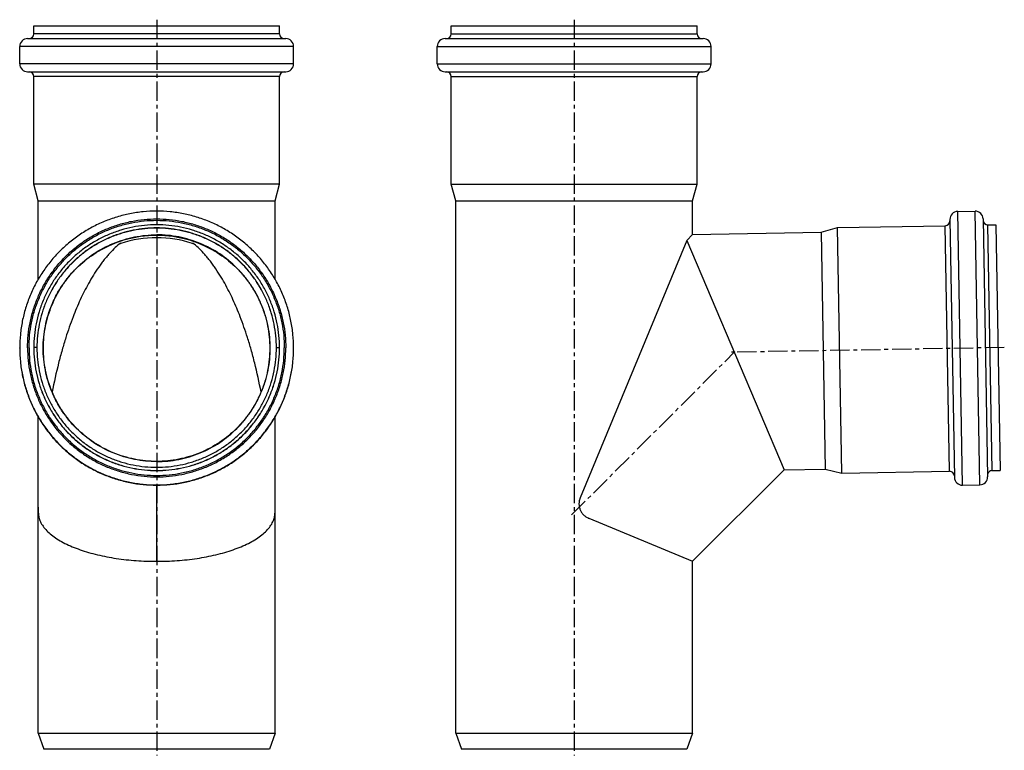
# Model space of a CAD drawing. Units: millimetres. Extents: x -57 to 256, y -85 to 262.
# Drawn here: x -57 to 254, y 31 to 262 of the extents above; entities that cross this region are included whole.
import ezdxf

# ---------------------------------------------------------------- set-up
doc = ezdxf.new("R2010")
doc.units = ezdxf.units.MM
doc.header["$LTSCALE"] = 16.335
doc.linetypes.add('CENTER', pattern=[0.6, 0.375, -0.075, 0.075, -0.075])
doc.layers.get('0').update_dxf_attribs({"linetype": 'CONTINUOUS'})
doc.layers.add('AXES', color=7, linetype='CONTINUOUS')

msp = doc.modelspace()

# ---------------------------------------------------------------- linework, layer by layer
at = {"color": 7, "linetype": 'Continuous'}
for p, q in [((-52.85, 257.88), (-52.85, 260.38)), ((-52.85, 260.38), (24.95, 260.38)), ((24.95, 257.88), (24.95, 260.38)), ((79.29, 257.88), (79.29, 260.38)), ((79.29, 260.38), (157.09, 260.38)), ((157.09, 257.88), (157.09, 260.38)), ((-54.8, 256.38), (26.9, 256.38)), ((77.34, 256.38), (159.04, 256.38)), ((-57.3, 248.38), (-57.3, 253.88)), ((29.4, 248.38), (29.4, 253.88)), ((74.84, 248.38), (74.84, 253.88)), ((161.54, 248.38), (161.54, 253.88)), ((-54.8, 245.88), (26.9, 245.88)), ((-52.85, 210.25), (-52.85, 244.38)), ((24.95, 210.25), (24.95, 244.38)), ((77.34, 245.88), (159.04, 245.88)), ((79.29, 210.25), (79.29, 244.38)), ((157.09, 210.25), (157.09, 244.38)), ((-51.45, 205.02), (-52.85, 210.25)), ((24.95, 210.25), (-52.85, 210.25)), ((23.55, 205.02), (24.95, 210.25)), ((80.69, 205.02), (79.29, 210.25)), ((79.29, 210.25), (157.09, 210.25)), ((155.69, 205.02), (157.09, 210.25)), ((-51.45, 180.15), (-51.45, 205.02)), ((-51.45, 205.02), (23.55, 205.02)), ((23.55, 180.15), (23.55, 205.02)), ((80.69, 36.38), (80.69, 205.02)), ((80.69, 205.02), (155.69, 205.02)), ((155.69, 194.34), (155.69, 205.02)), ((239.57, 201.66), (245.07, 201.75)), ((196.32, 195.05), (201.52, 196.54)), ((201.52, 196.54), (235.65, 197.14)), ((202.88, 118.75), (201.52, 196.54)), ((237.11, 199.11), (238.54, 117.43)), ((247.61, 199.3), (249.04, 117.61)), ((249.15, 197.37), (251.65, 197.42)), ((251.65, 197.42), (253, 119.63)), ((155.69, 194.34), (153.85, 192.47)), ((155.69, 194.34), (196.32, 195.05)), ((196.32, 195.05), (197.63, 120.06)), ((153.85, 192.47), (120.09, 110.98)), ((153.85, 192.47), (184.68, 119.84)), ((-57.3, 158.31), (-57.3, 158.41)), ((-52.85, 158.52), (-52.85, 158.48)), ((24.95, 158.48), (24.95, 158.52)), ((29.4, 158.31), (29.4, 158.41)), ((169.07, 156.62), (168.88, 157.07)), ((-51.45, 36.38), (-51.45, 136.57)), ((23.55, 36.38), (23.55, 136.57)), ((184.68, 119.84), (155.69, 90.85)), ((184.68, 119.84), (197.63, 120.06)), ((197.63, 120.06), (202.88, 118.75)), ((202.88, 118.75), (237.01, 119.35)), ((250.5, 119.59), (253, 119.63)), ((241.08, 114.97), (246.58, 115.07)), ((122.79, 104.47), (155.69, 90.85)), ((155.62, 90.87), (155.69, 90.85)), ((155.69, 36.38), (155.69, 90.85)), ((-51.45, 36.38), (23.55, 36.38)), ((-51.45, 36.38), (-49.63, 31.38)), ((23.55, 36.38), (21.73, 31.38)), ((80.69, 36.38), (82.51, 31.38)), ((80.69, 36.38), (155.69, 36.38)), ((155.69, 36.38), (153.87, 31.38)), ((21.73, 31.38), (-49.63, 31.38)), ((153.87, 31.38), (82.51, 31.38))]:
    msp.add_line(p, q, dxfattribs=at)
at = {"color": 9, "linetype": 'Continuous'}
for p, q in [((24.95, 257.88), (-52.85, 257.88)), ((79.29, 257.88), (157.09, 257.88)), ((29.4, 253.88), (-57.3, 253.88)), ((74.84, 253.88), (161.54, 253.88)), ((29.4, 248.38), (-57.3, 248.38)), ((74.84, 248.38), (161.54, 248.38)), ((24.95, 244.38), (-52.85, 244.38)), ((79.29, 244.38), (157.09, 244.38)), ((241.08, 114.97), (239.57, 201.66)), ((246.58, 115.07), (245.07, 201.75)), ((237.01, 119.35), (235.65, 197.14)), ((250.5, 119.59), (249.15, 197.37)), ((-57.3, 158.41), (-57.3, 158.31)), ((-51.85, 158.52), (-52.85, 158.52)), ((23.95, 158.52), (24.95, 158.52)), ((29.4, 158.31), (29.4, 158.41)), ((-13.95, 90.85), (-13.95, 114.97))]:
    msp.add_line(p, q, dxfattribs=at)
at = {"color": 7, "linetype": 'Continuous'}
for centre, radius, start, end in [((-54.8, 253.88), 2.5, 90, 180), ((-54.35, 257.88), 1.5, 270, 360), ((26.45, 257.88), 1.5, 180, 270), ((26.9, 253.88), 2.5, 0, 90), ((77.34, 253.88), 2.5, 90, 180), ((77.79, 257.88), 1.5, 270, 360), ((158.59, 257.88), 1.5, 180, 270), ((159.04, 253.88), 2.5, 0, 90), ((-54.8, 248.38), 2.5, 180, 270), ((26.9, 248.38), 2.5, 270, 360), ((77.34, 248.38), 2.5, 180, 270), ((159.04, 248.38), 2.5, 270, 360), ((-54.35, 244.38), 1.5, 0, 90), ((26.45, 244.38), 1.5, 90, 180), ((77.79, 244.38), 1.5, 0, 90), ((158.59, 244.38), 1.5, 90, 180), ((239.61, 199.16), 2.5, 91, 181), ((245.11, 199.25), 2.5, 1, 91), ((235.62, 198.64), 1.5, 271, 1), ((249.12, 198.87), 1.5, 181, 271), ((-13.95, 157.55), 36.5, 57.3702, 122.6298), ((-13.95, 157.43), 35.91, 90.0063, 108.3353), ((-13.96, 157.43), 35.91, 71.6647, 89.9937), ((-13.97, 156.6), 36.69, 107.8963, 108.8393), ((-13.94, 156.6), 36.69, 71.1609, 72.1037), ((237.03, 117.85), 1.5, 1, 91), ((250.53, 118.09), 1.5, 91, 181), ((241.04, 117.47), 2.5, 181, 271), ((246.54, 117.57), 2.5, 271, 1), ((124.73, 109.08), 5.01, 157.7461, 160.2219), ((124.77, 109.07), 5.05, 157.5, 157.7483), ((-44.27, 106.53), 7.2, 196.6828, 197.4554), ((16.36, 106.53), 7.2, 342.5443, 343.3172), ((124.73, 109.1), 5.01, 244.7854, 247.2578), ((124.74, 109.13), 5.05, 247.2555, 247.5)]:
    msp.add_arc(centre, radius, start, end, dxfattribs=at)
at = {"color": 9, "linetype": 'Continuous'}
for centre, start, end in [((-13.98, 158.31), 180.0003, 181.6785), ((-13.93, 158.31), 358.3215, 359.9997)]:
    msp.add_arc(centre, 43.33, start, end, dxfattribs=at)
at = {"color": 7, "linetype": 'Continuous'}
for points, knots in [([(29.4, 158.41), (29.4, 159.83), (29.26, 162.67), (28.63, 166.88), (27.6, 171.01), (26.16, 175.02), (24.34, 178.88), (22.15, 182.53), (19.61, 185.95), (16.75, 189.11), (13.59, 191.97), (10.17, 194.51), (6.51, 196.7), (2.66, 198.52), (-1.35, 199.95), (-5.48, 200.99), (-9.7, 201.61), (-13.95, 201.82), (-18.21, 201.61), (-22.43, 200.99), (-26.56, 199.95), (-30.57, 198.52), (-34.42, 196.7), (-38.08, 194.51), (-41.5, 191.97), (-44.66, 189.11), (-47.52, 185.95), (-50.06, 182.53), (-52.25, 178.88), (-54.07, 175.02), (-55.5, 171.01), (-56.54, 166.88), (-57.17, 162.67), (-57.3, 159.83), (-57.3, 158.41)], [0, 0, 0, 0, 0.031248, 0.062496, 0.093744, 0.124992, 0.156241, 0.18749, 0.218739, 0.249989, 0.281239, 0.31249, 0.343741, 0.374992, 0.406244, 0.437496, 0.468748, 0.5, 0.531252, 0.562504, 0.593756, 0.625008, 0.656259, 0.68751, 0.718761, 0.750011, 0.781261, 0.81251, 0.843759, 0.875008, 0.906256, 0.937504, 0.968752, 1, 1, 1, 1]), ([(24.95, 158.52), (24.95, 159.8), (24.82, 162.34), (24.26, 166.12), (23.33, 169.83), (22.04, 173.43), (20.41, 176.89), (18.44, 180.17), (16.16, 183.24), (13.6, 186.07), (10.76, 188.64), (7.69, 190.91), (4.41, 192.88), (0.96, 194.51), (-2.64, 195.8), (-6.35, 196.73), (-10.14, 197.29), (-13.95, 197.48), (-17.77, 197.29), (-21.56, 196.73), (-25.26, 195.8), (-28.86, 194.51), (-32.32, 192.88), (-35.6, 190.91), (-38.67, 188.64), (-41.51, 186.07), (-44.07, 183.24), (-46.35, 180.17), (-48.32, 176.89), (-49.95, 173.43), (-51.24, 169.83), (-52.17, 166.12), (-52.73, 162.34), (-52.85, 159.8), (-52.85, 158.52)], [0, 0, 0, 0, 0.031248, 0.062495, 0.093743, 0.124991, 0.15624, 0.187489, 0.218738, 0.249988, 0.281238, 0.312489, 0.34374, 0.374991, 0.406243, 0.437495, 0.468748, 0.5, 0.531252, 0.562505, 0.593757, 0.625009, 0.65626, 0.687511, 0.718762, 0.750012, 0.781262, 0.812511, 0.84376, 0.875009, 0.906257, 0.937505, 0.968752, 1, 1, 1, 1]), ([(23.95, 158.52), (23.95, 159.76), (23.82, 162.24), (23.28, 165.93), (22.37, 169.54), (21.12, 173.05), (19.52, 176.42), (17.61, 179.61), (15.39, 182.6), (12.89, 185.36), (10.13, 187.86), (7.14, 190.08), (3.94, 192), (0.57, 193.59), (-2.94, 194.84), (-6.55, 195.75), (-10.23, 196.3), (-13.95, 196.48), (-17.68, 196.3), (-21.36, 195.75), (-24.97, 194.84), (-28.48, 193.59), (-31.85, 192), (-35.04, 190.08), (-38.04, 187.86), (-40.8, 185.36), (-43.3, 182.6), (-45.52, 179.61), (-47.43, 176.42), (-49.03, 173.05), (-50.28, 169.54), (-51.19, 165.93), (-51.73, 162.24), (-51.85, 159.76), (-51.85, 158.52)], [0, 0, 0, 0, 0.031248, 0.062495, 0.093743, 0.124991, 0.15624, 0.187489, 0.218738, 0.249988, 0.281238, 0.312489, 0.34374, 0.374991, 0.406243, 0.437495, 0.468748, 0.5, 0.531252, 0.562505, 0.593757, 0.625009, 0.65626, 0.687511, 0.718762, 0.750012, 0.781262, 0.812511, 0.84376, 0.875009, 0.906257, 0.937505, 0.968752, 1, 1, 1, 1]), ([(23.95, 158.52), (23.94, 159.76), (23.82, 162.24), (23.27, 165.92), (22.36, 169.53), (21.1, 173.03), (19.51, 176.4), (17.59, 179.59), (15.37, 182.58), (12.87, 185.33), (10.11, 187.83), (7.12, 190.05), (3.93, 191.96), (0.56, 193.55), (-2.94, 194.8), (-6.55, 195.71), (-10.24, 196.25), (-13.95, 196.43), (-17.67, 196.25), (-21.35, 195.71), (-24.97, 194.8), (-28.47, 193.55), (-31.84, 191.96), (-35.03, 190.05), (-38.02, 187.83), (-40.78, 185.33), (-43.28, 182.58), (-45.5, 179.59), (-47.42, 176.4), (-49.01, 173.03), (-50.27, 169.53), (-51.18, 165.92), (-51.73, 162.24), (-51.85, 159.76), (-51.85, 158.52)], [0, 0, 0, 0, 0.031248, 0.062495, 0.093742, 0.12499, 0.156239, 0.187487, 0.218737, 0.249986, 0.281237, 0.312487, 0.343739, 0.37499, 0.406242, 0.437495, 0.468747, 0.5, 0.531253, 0.562505, 0.593758, 0.62501, 0.656261, 0.687513, 0.718763, 0.750014, 0.781263, 0.812513, 0.843761, 0.87501, 0.906258, 0.937505, 0.968752, 1, 1, 1, 1]), ([(-25.38, 191.69), (-25.97, 191.21), (-27.15, 190.17), (-28.55, 188.74), (-29.67, 187.46), (-30.55, 186.39), (-31.44, 185.24), (-32.62, 183.61), (-34, 181.49), (-36, 178.07), (-38.2, 173.68), (-40.6, 167.96), (-42.45, 162.64), (-43.92, 157.73), (-45.45, 152), (-46.43, 147.53), (-47.01, 144.48)], [0, 0, 0, 0, 0.043024, 0.088904, 0.113616, 0.139907, 0.167497, 0.19602, 0.254116, 0.311195, 0.420721, 0.53244, 0.663588, 0.740325, 0.823422, 1, 1, 1, 1]), ([(19.1, 144.48), (18.51, 147.55), (17.53, 152.04), (16, 157.79), (14.53, 162.69), (12.67, 168), (10.28, 173.72), (8.08, 178.1), (6.07, 181.52), (4.68, 183.64), (3.51, 185.27), (2.62, 186.42), (1.74, 187.48), (0.62, 188.76), (-0.77, 190.18), (-1.94, 191.21), (-2.52, 191.69)], [0, 0, 0, 0, 0.177562, 0.260931, 0.337632, 0.468326, 0.57988, 0.689462, 0.746621, 0.804781, 0.833293, 0.860825, 0.887011, 0.911574, 0.957149, 1, 1, 1, 1]), ([(-57.3, 158.31), (-57.3, 156.9), (-57.17, 154.06), (-56.54, 149.84), (-55.5, 145.71), (-54.07, 141.7), (-52.25, 137.85), (-50.06, 134.19), (-47.52, 130.77), (-44.66, 127.62), (-41.5, 124.75), (-38.08, 122.22), (-34.42, 120.03), (-30.57, 118.21), (-26.56, 116.77), (-22.43, 115.73), (-18.21, 115.11), (-13.95, 114.9), (-9.7, 115.11), (-5.48, 115.73), (-1.35, 116.77), (2.66, 118.21), (6.51, 120.03), (10.17, 122.22), (13.59, 124.75), (16.75, 127.62), (19.61, 130.77), (22.15, 134.19), (24.34, 137.85), (26.16, 141.7), (27.6, 145.71), (28.63, 149.84), (29.26, 154.06), (29.4, 156.9), (29.4, 158.31)], [0, 0, 0, 0, 0.031248, 0.062496, 0.093744, 0.124992, 0.156241, 0.18749, 0.218739, 0.249989, 0.281239, 0.31249, 0.343741, 0.374992, 0.406244, 0.437496, 0.468748, 0.5, 0.531252, 0.562504, 0.593756, 0.625008, 0.656259, 0.68751, 0.718761, 0.750011, 0.781261, 0.81251, 0.843759, 0.875008, 0.906256, 0.937504, 0.968752, 1, 1, 1, 1]), ([(-52.85, 158.48), (-52.85, 157.21), (-52.73, 154.66), (-52.16, 150.89), (-51.23, 147.18), (-49.94, 143.59), (-48.3, 140.13), (-46.34, 136.86), (-44.06, 133.79), (-41.49, 130.96), (-38.66, 128.4), (-35.59, 126.12), (-32.31, 124.16), (-28.85, 122.53), (-25.26, 121.24), (-21.55, 120.31), (-17.77, 119.75), (-13.95, 119.57), (-10.14, 119.75), (-6.36, 120.31), (-2.65, 121.24), (0.95, 122.53), (4.4, 124.16), (7.68, 126.12), (10.75, 128.4), (13.58, 130.96), (16.15, 133.79), (18.43, 136.86), (20.39, 140.13), (22.03, 143.59), (23.32, 147.18), (24.25, 150.89), (24.82, 154.66), (24.94, 157.21), (24.95, 158.48)], [0, 0, 0, 0, 0.031248, 0.062495, 0.093743, 0.124992, 0.15624, 0.187489, 0.218738, 0.249988, 0.281238, 0.312489, 0.34374, 0.374991, 0.406243, 0.437495, 0.468748, 0.5, 0.531252, 0.562505, 0.593757, 0.625009, 0.65626, 0.687511, 0.718762, 0.750012, 0.781262, 0.812511, 0.84376, 0.875008, 0.906257, 0.937505, 0.968752, 1, 1, 1, 1]), ([(-51.85, 158.52), (-51.85, 157.28), (-51.73, 154.8), (-51.19, 151.12), (-50.28, 147.51), (-49.03, 144), (-47.43, 140.63), (-45.52, 137.44), (-43.3, 134.44), (-40.8, 131.69), (-38.04, 129.18), (-35.04, 126.96), (-31.85, 125.05), (-28.48, 123.46), (-24.97, 122.2), (-21.36, 121.3), (-17.68, 120.75), (-13.95, 120.57), (-10.23, 120.75), (-6.55, 121.3), (-2.94, 122.2), (0.57, 123.46), (3.94, 125.05), (7.14, 126.96), (10.13, 129.18), (12.89, 131.69), (15.39, 134.44), (17.61, 137.44), (19.52, 140.63), (21.12, 144), (22.37, 147.51), (23.28, 151.12), (23.82, 154.8), (23.95, 157.28), (23.95, 158.52)], [0, 0, 0, 0, 0.031248, 0.062495, 0.093743, 0.124991, 0.15624, 0.187489, 0.218738, 0.249988, 0.281238, 0.312489, 0.34374, 0.374991, 0.406243, 0.437495, 0.468748, 0.5, 0.531252, 0.562505, 0.593757, 0.625009, 0.65626, 0.687511, 0.718762, 0.750012, 0.781262, 0.812511, 0.84376, 0.875009, 0.906257, 0.937505, 0.968752, 1, 1, 1, 1]), ([(120.09, 110.98), (119.97, 110.68), (119.78, 110.05), (119.68, 109.07), (119.78, 108.09), (120.06, 107.15), (120.53, 106.28), (121.15, 105.52), (121.91, 104.9), (122.49, 104.6), (122.79, 104.47)], [0, 0, 0, 0, 0.125164, 0.250324, 0.375503, 0.500683, 0.625802, 0.750769, 0.875505, 1, 1, 1, 1]), ([(-51.45, 108.02), (-51.45, 107.64), (-51.45, 106.93), (-51.4, 105.94), (-51.33, 105.22), (-51.24, 104.75), (-51.2, 104.56), (-51.17, 104.47)], [0, 0, 0, 0, 0.318424, 0.60105, 0.832023, 0.924407, 1, 1, 1, 1]), ([(23.26, 104.47), (23.29, 104.56), (23.34, 104.75), (23.42, 105.22), (23.49, 105.94), (23.54, 106.93), (23.55, 107.64), (23.55, 108.02)], [0, 0, 0, 0, 0.075593, 0.167979, 0.398952, 0.68158, 1, 1, 1, 1]), ([(-51.17, 104.47), (-51.02, 103.97), (-50.59, 102.96), (-49.64, 101.53), (-48.38, 100.16), (-46.83, 98.86), (-45.02, 97.64), (-42.95, 96.49), (-40.66, 95.44), (-38.17, 94.49), (-35.51, 93.64), (-31.7, 92.64), (-26.67, 91.68), (-20.39, 91), (-16.11, 90.85), (-13.95, 90.85)], [0, 0, 0, 0, 0.037875, 0.078753, 0.123313, 0.171863, 0.22469, 0.281551, 0.342311, 0.406566, 0.473972, 0.544203, 0.691005, 0.844006, 1, 1, 1, 1]), ([(-13.95, 90.85), (-11.8, 90.85), (-7.52, 91), (-1.24, 91.68), (3.79, 92.64), (7.6, 93.64), (10.26, 94.49), (12.75, 95.44), (15.04, 96.49), (17.11, 97.64), (18.92, 98.86), (20.47, 100.16), (21.73, 101.53), (22.68, 102.96), (23.11, 103.97), (23.26, 104.47)], [0, 0, 0, 0, 0.156011, 0.308962, 0.455824, 0.526044, 0.593434, 0.657687, 0.718451, 0.775312, 0.828139, 0.876687, 0.921247, 0.962124, 1, 1, 1, 1])]:
    msp.add_open_spline(points, degree=3, knots=knots, dxfattribs=at)
at = {"color": 9, "linetype": 'Continuous'}
for points, knots in [([(-54.8, 158.45), (-54.8, 159.79), (-54.67, 162.46), (-54.08, 166.43), (-53.11, 170.33), (-51.76, 174.11), (-50.04, 177.74), (-47.97, 181.18), (-45.58, 184.41), (-42.89, 187.38), (-39.91, 190.08), (-36.69, 192.47), (-33.24, 194.53), (-29.61, 196.25), (-25.83, 197.6), (-21.94, 198.58), (-17.96, 199.17), (-13.95, 199.36), (-9.94, 199.17), (-5.97, 198.58), (-2.08, 197.6), (1.7, 196.25), (5.33, 194.53), (8.78, 192.47), (12, 190.08), (14.98, 187.38), (17.67, 184.41), (20.07, 181.18), (22.13, 177.74), (23.85, 174.11), (25.2, 170.33), (26.18, 166.43), (26.76, 162.46), (26.9, 159.79), (26.9, 158.45)], [0, 0, 0, 0, 0.031248, 0.062495, 0.093743, 0.124991, 0.15624, 0.187489, 0.218738, 0.249988, 0.281238, 0.312489, 0.34374, 0.374991, 0.406243, 0.437495, 0.468748, 0.5, 0.531252, 0.562505, 0.593757, 0.625009, 0.65626, 0.687511, 0.718762, 0.750012, 0.781262, 0.812511, 0.84376, 0.875009, 0.906257, 0.937505, 0.968752, 1, 1, 1, 1]), ([(-54.35, 158.45), (-54.35, 159.77), (-54.22, 162.42), (-53.64, 166.35), (-52.68, 170.2), (-51.34, 173.94), (-49.64, 177.53), (-47.6, 180.93), (-45.23, 184.12), (-42.57, 187.06), (-39.63, 189.73), (-36.44, 192.09), (-33.03, 194.14), (-29.44, 195.83), (-25.7, 197.17), (-21.85, 198.13), (-17.92, 198.72), (-13.95, 198.91), (-9.99, 198.72), (-6.06, 198.13), (-2.21, 197.17), (1.53, 195.83), (5.12, 194.14), (8.53, 192.09), (11.72, 189.73), (14.66, 187.06), (17.33, 184.12), (19.69, 180.93), (21.73, 177.53), (23.43, 173.94), (24.77, 170.2), (25.73, 166.35), (26.32, 162.42), (26.45, 159.77), (26.45, 158.45)], [0, 0, 0, 0, 0.031248, 0.062495, 0.093743, 0.124991, 0.15624, 0.187489, 0.218738, 0.249988, 0.281238, 0.312489, 0.34374, 0.374991, 0.406243, 0.437495, 0.468748, 0.5, 0.531252, 0.562505, 0.593757, 0.625009, 0.65626, 0.687511, 0.718762, 0.750012, 0.781262, 0.812511, 0.84376, 0.875009, 0.906257, 0.937505, 0.968752, 1, 1, 1, 1]), ([(-57.3, 158.31), (-57.3, 156.9), (-57.16, 154.06), (-56.52, 149.86), (-55.48, 145.73), (-54.04, 141.73), (-52.22, 137.89), (-50.02, 134.24), (-47.48, 130.83), (-44.62, 127.68), (-41.47, 124.82), (-38.05, 122.29), (-34.4, 120.11), (-30.55, 118.29), (-26.54, 116.86), (-22.41, 115.83), (-18.2, 115.21), (-13.95, 115), (-9.7, 115.21), (-5.5, 115.83), (-1.37, 116.86), (2.64, 118.29), (6.49, 120.11), (10.14, 122.29), (13.56, 124.82), (16.71, 127.68), (19.57, 130.83), (22.11, 134.24), (24.31, 137.89), (26.13, 141.73), (27.57, 145.73), (28.61, 149.86), (29.25, 154.06), (29.39, 156.9), (29.4, 158.31)], [0, 0, 0, 0, 0.031248, 0.062495, 0.093743, 0.124992, 0.15624, 0.187489, 0.218738, 0.249988, 0.281238, 0.312489, 0.34374, 0.374991, 0.406243, 0.437495, 0.468748, 0.5, 0.531252, 0.562505, 0.593757, 0.625009, 0.65626, 0.687511, 0.718762, 0.750012, 0.781262, 0.812511, 0.84376, 0.875008, 0.906257, 0.937505, 0.968752, 1, 1, 1, 1]), ([(-54.8, 158.45), (-54.8, 157.12), (-54.67, 154.44), (-54.08, 150.47), (-53.11, 146.58), (-51.76, 142.8), (-50.04, 139.17), (-47.97, 135.73), (-45.58, 132.5), (-42.89, 129.53), (-39.91, 126.83), (-36.69, 124.44), (-33.24, 122.37), (-29.61, 120.66), (-25.83, 119.31), (-21.94, 118.33), (-17.96, 117.74), (-13.95, 117.54), (-9.94, 117.74), (-5.97, 118.33), (-2.08, 119.31), (1.7, 120.66), (5.33, 122.37), (8.78, 124.44), (12, 126.83), (14.98, 129.53), (17.67, 132.5), (20.07, 135.73), (22.13, 139.17), (23.85, 142.8), (25.2, 146.58), (26.18, 150.47), (26.76, 154.44), (26.9, 157.12), (26.9, 158.45)], [0, 0, 0, 0, 0.031248, 0.062495, 0.093743, 0.124991, 0.15624, 0.187489, 0.218738, 0.249988, 0.281238, 0.312489, 0.34374, 0.374991, 0.406243, 0.437495, 0.468748, 0.5, 0.531252, 0.562505, 0.593757, 0.625009, 0.65626, 0.687511, 0.718762, 0.750012, 0.781262, 0.812511, 0.84376, 0.875009, 0.906257, 0.937505, 0.968752, 1, 1, 1, 1]), ([(-54.35, 158.45), (-54.35, 157.13), (-54.22, 154.49), (-53.64, 150.56), (-52.68, 146.71), (-51.34, 142.97), (-49.64, 139.38), (-47.6, 135.98), (-45.23, 132.79), (-42.57, 129.84), (-39.63, 127.18), (-36.44, 124.81), (-33.03, 122.77), (-29.44, 121.07), (-25.7, 119.74), (-21.85, 118.77), (-17.92, 118.19), (-13.95, 117.99), (-9.99, 118.19), (-6.06, 118.77), (-2.21, 119.74), (1.53, 121.07), (5.12, 122.77), (8.53, 124.81), (11.72, 127.18), (14.66, 129.84), (17.33, 132.79), (19.69, 135.98), (21.73, 139.38), (23.43, 142.97), (24.77, 146.71), (25.73, 150.56), (26.32, 154.49), (26.45, 157.13), (26.45, 158.45)], [0, 0, 0, 0, 0.031248, 0.062495, 0.093743, 0.124991, 0.15624, 0.187489, 0.218738, 0.249988, 0.281238, 0.312489, 0.34374, 0.374991, 0.406243, 0.437495, 0.468748, 0.5, 0.531252, 0.562505, 0.593757, 0.625009, 0.65626, 0.687511, 0.718762, 0.750012, 0.781262, 0.812511, 0.84376, 0.875009, 0.906257, 0.937505, 0.968752, 1, 1, 1, 1]), ([(-52.85, 158.48), (-52.85, 157.21), (-52.73, 154.66), (-52.17, 150.88), (-51.24, 147.17), (-49.95, 143.57), (-48.32, 140.12), (-46.35, 136.84), (-44.07, 133.77), (-41.51, 130.93), (-38.67, 128.37), (-35.6, 126.09), (-32.32, 124.12), (-28.86, 122.49), (-25.26, 121.2), (-21.56, 120.27), (-17.77, 119.71), (-13.95, 119.52), (-10.14, 119.71), (-6.35, 120.27), (-2.64, 121.2), (0.96, 122.49), (4.41, 124.12), (7.69, 126.09), (10.76, 128.37), (13.6, 130.93), (16.16, 133.77), (18.44, 136.84), (20.41, 140.12), (22.04, 143.57), (23.33, 147.17), (24.26, 150.88), (24.82, 154.66), (24.95, 157.21), (24.95, 158.48)], [0, 0, 0, 0, 0.031248, 0.062495, 0.093743, 0.124991, 0.15624, 0.187489, 0.218738, 0.249988, 0.281238, 0.312489, 0.34374, 0.374991, 0.406243, 0.437495, 0.468748, 0.5, 0.531252, 0.562505, 0.593757, 0.625009, 0.65626, 0.687511, 0.718762, 0.750012, 0.781262, 0.812511, 0.84376, 0.875009, 0.906257, 0.937505, 0.968752, 1, 1, 1, 1])]:
    msp.add_open_spline(points, degree=3, knots=knots, dxfattribs=at)
at = {"layer": 'AXES', "color": 7, "linetype": 'CENTER'}
for p, q in [((-13.95, 262.38), (-13.95, 29.38)), ((118.19, 262.38), (118.19, 29.38)), ((117.35, 105.53), (169.06, 157.25)), ((254.32, 158.56), (167.96, 157.05))]:
    msp.add_line(p, q, dxfattribs=at)
at = {"layer": 'AXES', "color": 9, "linetype": 'Continuous'}
for points in [[(-13.95, 122.43), (-15.13, 122.43), (-17.48, 122.55), (-20.97, 123.06), (-24.4, 123.92), (-28.83, 125.51), (-34.04, 128.29), (-38.6, 132.04), (-41.76, 135.52), (-43.87, 138.36), (-45.68, 141.39), (-47.69, 145.64), (-49.41, 151.29), (-50.1, 158.34), (-49.41, 165.39), (-47.69, 171.05), (-45.68, 175.3), (-43.87, 178.33), (-41.76, 181.16), (-38.6, 184.64), (-34.04, 188.39), (-28.83, 191.18), (-24.4, 192.76), (-20.97, 193.62), (-17.48, 194.14), (-15.13, 194.25), (-13.95, 194.25)], [(-13.95, 122.43), (-12.78, 122.43), (-10.43, 122.55), (-6.94, 123.06), (-3.51, 123.92), (0.92, 125.51), (6.13, 128.29), (10.7, 132.04), (13.85, 135.52), (15.96, 138.36), (17.77, 141.39), (19.78, 145.64), (21.5, 151.29), (22.19, 158.34), (21.5, 165.39), (19.78, 171.05), (17.77, 175.3), (15.96, 178.33), (13.85, 181.16), (10.7, 184.64), (6.13, 188.39), (0.92, 191.18), (-3.51, 192.76), (-6.94, 193.62), (-10.43, 194.14), (-12.78, 194.25), (-13.95, 194.25)]]:
    msp.add_open_spline(points, degree=3, knots=[0, 0, 0, 0, 0.031266, 0.062544, 0.093813, 0.125084, 0.187549, 0.250012, 0.281281, 0.312549, 0.343817, 0.375084, 0.437542, 0.5, 0.562458, 0.624916, 0.656183, 0.687451, 0.718719, 0.749988, 0.812451, 0.874916, 0.906187, 0.937456, 0.968734, 1, 1, 1, 1], dxfattribs=at)
at = {"layer": 'AXES', "color": 7, "linetype": 'Continuous'}
for points in [[(-13.95, 122.49), (-15.13, 122.49), (-17.47, 122.61), (-20.96, 123.12), (-24.38, 123.98), (-28.8, 125.56), (-34, 128.34), (-38.56, 132.08), (-41.71, 135.56), (-43.81, 138.39), (-45.62, 141.41), (-47.63, 145.66), (-49.34, 151.3), (-50.04, 158.34), (-49.34, 165.37), (-47.63, 171.02), (-45.62, 175.26), (-43.81, 178.28), (-41.71, 181.11), (-38.56, 184.59), (-34, 188.33), (-28.8, 191.11), (-24.38, 192.69), (-20.96, 193.55), (-17.47, 194.07), (-15.13, 194.18), (-13.95, 194.18)], [(-13.95, 194.18), (-12.78, 194.18), (-10.43, 194.07), (-6.95, 193.55), (-3.53, 192.69), (0.89, 191.11), (6.09, 188.33), (10.65, 184.59), (13.8, 181.11), (15.9, 178.28), (17.71, 175.26), (19.72, 171.02), (21.43, 165.37), (22.13, 158.34), (21.43, 151.3), (19.72, 145.66), (17.71, 141.41), (15.9, 138.39), (13.8, 135.56), (10.65, 132.08), (6.09, 128.34), (0.89, 125.56), (-3.53, 123.98), (-6.95, 123.12), (-10.43, 122.61), (-12.78, 122.49), (-13.95, 122.49)]]:
    msp.add_open_spline(points, degree=3, knots=[0, 0, 0, 0, 0.031267, 0.062544, 0.093813, 0.125084, 0.187549, 0.250013, 0.281281, 0.312549, 0.343817, 0.375084, 0.437542, 0.5, 0.562458, 0.624916, 0.656183, 0.687451, 0.718719, 0.749987, 0.812451, 0.874916, 0.906187, 0.937456, 0.968733, 1, 1, 1, 1], dxfattribs=at)

doc.saveas('drawing.dxf')
